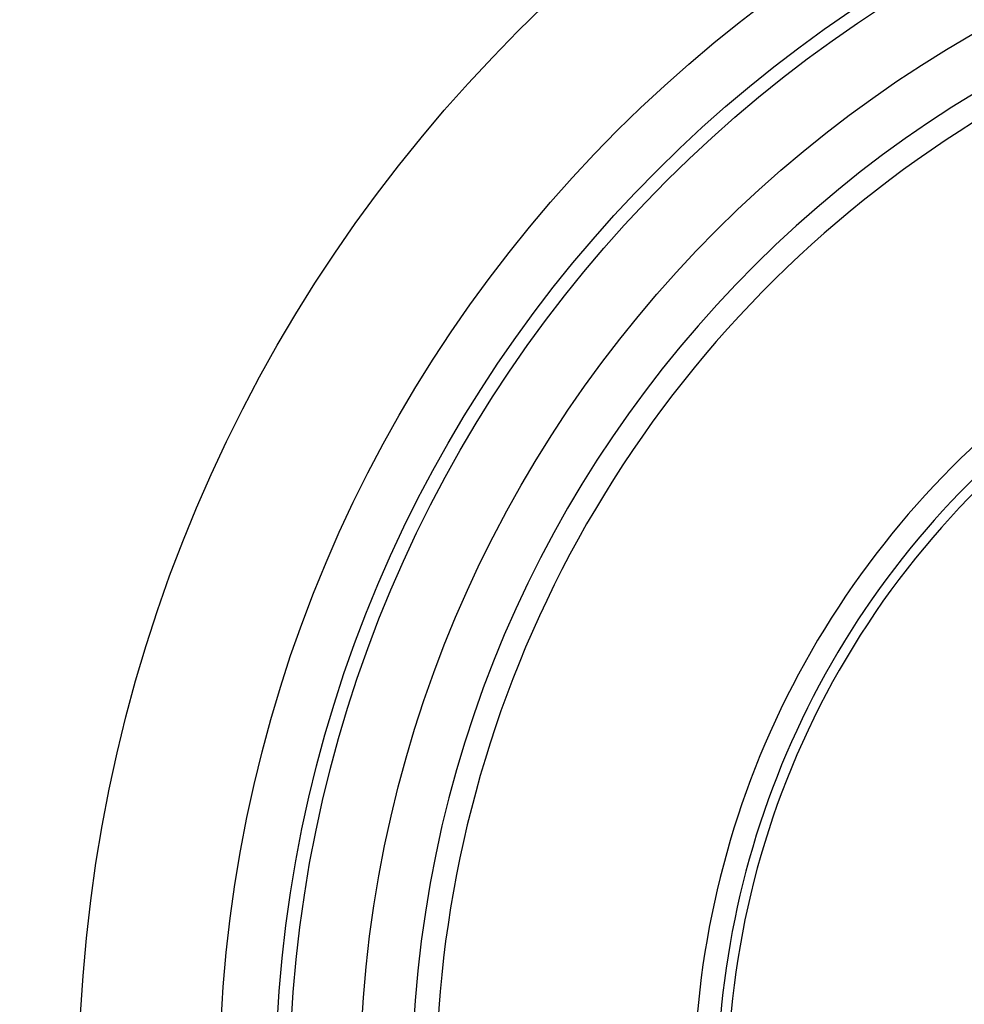
# Model space of a CAD drawing. Extents: x 1783 to 4261, y 1361 to 3240.
# Drawn here: x 3645 to 3685, y 1685 to 1726 of the extents above; entities that cross this region are included whole.
import ezdxf

# ---------------------------------------------------------------- set-up
doc = ezdxf.new("R2010")
doc.units = 0
doc.header["$LTSCALE"] = 10
doc.header["$MEASUREMENT"] = 0
doc.layers.add('body', color=7, linetype='CONTINUOUS')
doc.layers.add('size', color=7, linetype='CONTINUOUS')
doc.styles.get("Standard").update_dxf_attribs({"font": 'txt', "bigfont": 'bigfont.shx'})
doc.dimstyles.new('Annotative', dxfattribs={"dimscale": 0, "dimtxt": 1, "dimasz": 1, "dimexe": 0.18, "dimexo": 0.0625, "dimgap": 0.09, "dimtad": 1, "dimdec": 1, "dimzin": 0, "dimdsep": 46, "dimtxsty": 'STANDARD', "dimcen": 0.09, "dimadec": 0, "dimazin": 0, "dimtfac": 1, "dimtdec": 1, "dimtofl": 0, "dimtmove": 0, "dimatfit": 3, "dimfxl": 1, "dimtolj": 1, "dimtzin": 0, "dimarcsym": 0})

# ---------------------------------------------------------------- blocks, each defined once
blk = doc.blocks.new('*D32')
at = {"layer": 'size', "color": 0, "linetype": 'Continuous', "lineweight": -2, "transparency": 16777216}
for p, q in [((3299.197, 1785.743), (3299.39, 1361.005)), ((3809.197, 1785.974), (3809.39, 1361.236)), ((3319.388, 1364.615), (3789.388, 1364.827))]:
    blk.add_line(p, q, dxfattribs=at)
at = {"layer": 'size', "color": 0, "linetype": 'Continuous', "transparency": 16777216}
for points in [[(3789.387, 1368.161), (3789.39, 1361.494), (3809.388, 1364.836)], [(3319.387, 1367.948), (3319.39, 1361.281), (3299.388, 1364.605)]]:
    blk.add_solid(points, dxfattribs=at)
at = {"layer": 'size', "color": 0, "linetype": 'Continuous', "transparency": 16777216, "insert": (3554.379, 1384.721), "char_height": 20, "attachment_point": 5, "rotation": 0.026}
blk.add_mtext('\\A1;510.0', dxfattribs=at)

msp = doc.modelspace()

# ---------------------------------------------------------------- linework, layer by layer
at = {"layer": 'body', "color": 7, "linetype": 'Continuous'}
for radius in [63.583, 57.622, 55.238, 54.642, 51.661]:
    msp.add_circle((3711.293, 1680.908), radius, dxfattribs=at)
for centre, radius, start, end in [((3711.297, 1680.908), 49.469, 88.4795, 268.4708), ((3711.293, 1680.908), 48.441, 93.7501, 203.2002), ((3711.293, 1680.908), 37.495, 95.2964, 201.6538), ((3711.293, 1680.908), 36.502, 95.2964, 201.6538), ((3711.293, 1680.908), 36.068, 90.8342, 206.1161)]:
    msp.add_arc(centre, radius, start, end, dxfattribs=at)

# ---------------------------------------------------------------- dimensions: what is measured, and where the dimension line sits
at = {"layer": 'size', "linetype": 'Continuous'}
dim = msp.add_aligned_dim(p1=(3299.197, 1786.993), p2=(3809.197, 1787.224), distance=-422.387, dimstyle='Annotative', override={"dimgap": 0.5}, dxfattribs=at)
dim.commit()
dim.dimension.update_dxf_attribs({"geometry": '*D32', "text_midpoint": (3554.379, 1384.721)})

doc.saveas('drawing.dxf')
